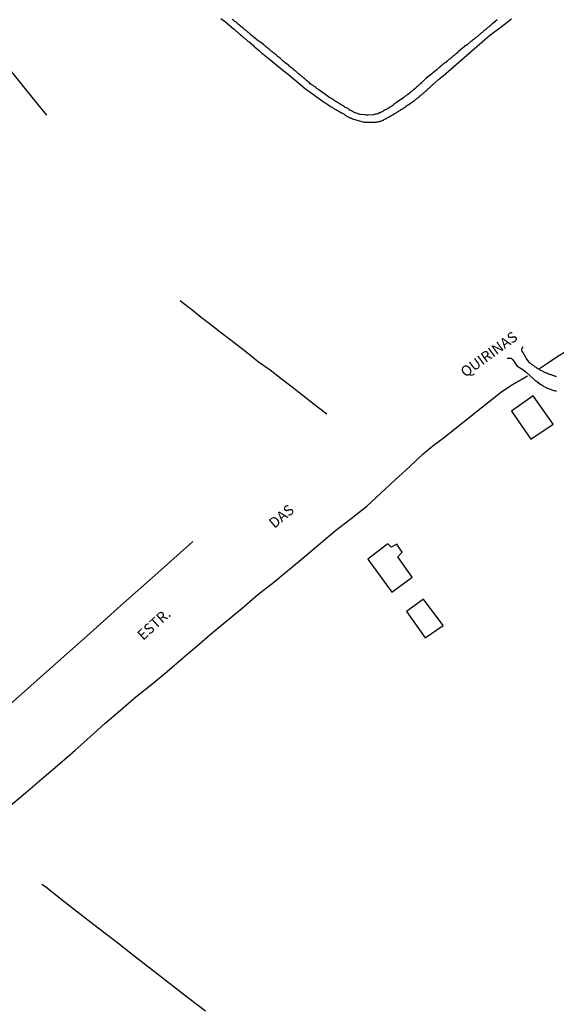
# Model space of a CAD drawing. Units: millimetres. Extents: x 190368 to 192777, y 1657663 to 1660436.
# Drawn here: x 191178 to 191307, y 1659380 to 1659616 of the extents above; entities that cross this region are included whole.
import ezdxf
from ezdxf.enums import TextEntityAlignment as Align

# ---------------------------------------------------------------- set-up
doc = ezdxf.new("R2010")
doc.units = ezdxf.units.MM
doc.header["$PDMODE"] = 35
doc.header["$PDSIZE"] = -1
for name, color, linetype in [('T-TEXTP', 7, 'Continuous'), ('V-EDIFICACAO', 7, 'Continuous'), ('V-LOTE', 1, 'Continuous'), ('V-NOME_DOS_LOGRADOUROS', 7, 'Continuous'), ('V-REFERENCIA', 74, 'Continuous')]:
    doc.layers.add(name, color=color, linetype=linetype)
doc.dimstyles.new('ISO-25', dxfattribs={"dimtxt": 3, "dimasz": 2.5, "dimexe": 1.25, "dimexo": 0.625, "dimtad": 1, "dimzin": 4, "dimtxsty": 'Standard', "dimcen": 2.5, "dimadec": 0, "dimazin": 0, "dimtfac": 1, "dimtmove": 0, "dimatfit": 3, "dimfxl": 0, "dimarcsym": 0})

# ---------------------------------------------------------------- blocks, each defined once
blk = doc.blocks.new('*D52')
at = {"layer": 'Defpoints', "color": 0}
for p in [(191801, 1659593.23), (191222.06, 1658777.86)]:
    blk.add_point(p, dxfattribs=at)
at = {"layer": 'T-TEXTP', "color": 0, "lineweight": -2}
blk.add_line((191236.1, 1658797.63), (191223.51, 1658779.9), dxfattribs=at)
at = {"layer": 'T-TEXTP', "color": 0}
blk.add_solid([(191223.17, 1658780.14), (191223.85, 1658779.65), (191222.06, 1658777.86)], dxfattribs=at)
at = {"layer": 'T-TEXTP', "color": 0, "insert": (191228.59, 1658791.16), "char_height": 3, "attachment_point": 5, "rotation": 54.6239}
blk.add_mtext('R1000,00', dxfattribs=at)
blk = doc.blocks.new('*D83')
at = {"layer": 'Defpoints', "color": 0}
for p in [(191801, 1659593.23), (191211.96, 1658748.29)]:
    blk.add_point(p, dxfattribs=at)
at = {"layer": 'T-TEXTP', "color": 0, "lineweight": -2}
blk.add_line((191226.11, 1658768.59), (191213.39, 1658750.34), dxfattribs=at)
at = {"layer": 'T-TEXTP', "color": 0}
blk.add_solid([(191213.04, 1658750.58), (191213.73, 1658750.1), (191211.96, 1658748.29)], dxfattribs=at)
at = {"layer": 'T-TEXTP', "color": 0, "insert": (191218.51, 1658761.85), "char_height": 3, "attachment_point": 5, "rotation": 55.1179}
blk.add_mtext('R1030,00', dxfattribs=at)

msp = doc.modelspace()

# ---------------------------------------------------------------- linework, layer by layer
at = {"layer": 'V-EDIFICACAO'}
for points in [[(191301.29, 1659525.6), (191296.07, 1659521.96), (191300.76, 1659515.24), (191306.05, 1659518.82), (191301.29, 1659525.6)], [(191261.72, 1659486.58), (191267.46, 1659478.71), (191272.38, 1659482.23), (191268.93, 1659487.13), (191269.99, 1659488.26), (191268.71, 1659490.18), (191267.36, 1659489.42), (191266.54, 1659490.22), (191261.72, 1659486.58)], [(191275.04, 1659477.03), (191271.01, 1659474.08), (191275.48, 1659467.78), (191279.76, 1659470.72), (191275.04, 1659477.03)]]:
    msp.add_lwpolyline(points, close=True, dxfattribs=at)
at = {"layer": 'V-LOTE'}
for points in [[(191184.98, 1659592.67), (191182.09, 1659596.22), (191179.21, 1659599.85), (191176.33, 1659603.48), (191173.34, 1659607.11), (191173.28, 1659607.37), (191173.15, 1659610.12), (191168.23, 1659614.47), (191167.24, 1659615.22)], [(191302.82, 1659532.1), (191304.68, 1659533.39), (191306.94, 1659534.96), (191309.3, 1659536.35), (191311.47, 1659537.85), (191313.6, 1659539.35), (191315.66, 1659540.95), (191317.74, 1659542.51), (191319.82, 1659544.07), (191321.9, 1659545.63), (191323.21, 1659546.62), (191324.88, 1659548.3), (191327.01, 1659550.17), (191330.84, 1659553.6), (191331.83, 1659554.32)], [(191251.92, 1659521.21), (191248.88, 1659523.56), (191246.26, 1659525.61), (191243.64, 1659527.65), (191241.02, 1659529.69), (191238.38, 1659531.73), (191235.63, 1659533.68), (191233.37, 1659535.47), (191231.11, 1659537.26), (191228.75, 1659539.05), (191226.47, 1659540.82), (191224.19, 1659542.59), (191221.91, 1659544.36), (191219.64, 1659546.13), (191217.37, 1659547.9), (191216.9, 1659548.29)], [(191175.33, 1659426.92), (191179.86, 1659430.74), (191184.39, 1659434.56), (191188.1, 1659437.72), (191191.78, 1659440.89), (191195.37, 1659444.11), (191198.96, 1659447.33), (191202.6, 1659450.5), (191206.28, 1659453.64), (191210.03, 1659456.64), (191213.76, 1659459.68), (191217.35, 1659462.82), (191220.94, 1659465.88), (191224.53, 1659468.92), (191228.14, 1659471.87), (191231.69, 1659474.84), (191235.4, 1659478.03), (191239.27, 1659481.07), (191243, 1659484.18), (191246.73, 1659487.29), (191250.46, 1659490.4), (191254.05, 1659493.42), (191257.78, 1659496.32), (191261.51, 1659499.22), (191264.89, 1659502.33), (191268.31, 1659505.52), (191271.69, 1659508.64), (191274.95, 1659511.76), (191277.67, 1659513.95), (191279.76, 1659515.49), (191284.45, 1659519.24), (191289.14, 1659522.97), (191293.83, 1659526.67), (191296.32, 1659528.29), (191299.9, 1659530.37)], [(191169.76, 1659446.23), (191178.18, 1659453.64), (191186.36, 1659460.89), (191194.54, 1659468.18), (191202.72, 1659475.47), (191210.9, 1659482.76), (191219.12, 1659490.05), (191219.88, 1659490.78)], [(191222.96, 1659378.51), (191218.64, 1659381.82), (191214.32, 1659385.13), (191210, 1659388.44), (191205.79, 1659391.75), (191201.56, 1659395.06), (191197.29, 1659398.35), (191193.02, 1659401.64), (191188.75, 1659404.93), (191184.67, 1659408.22), (191183.83, 1659408.8)]]:
    msp.add_lwpolyline(points, dxfattribs=at)
at = {"layer": 'V-REFERENCIA'}
for points in [[(191226.62, 1659615.82), (191227.68, 1659615), (191229.59, 1659613.33), (191229.69, 1659613.3), (191229.71, 1659613.26), (191229.84, 1659613.15), (191229.91, 1659613.09), (191229.99, 1659613.02), (191230.14, 1659612.9), (191230.27, 1659612.79), (191230.4, 1659612.68), (191230.52, 1659612.58), (191230.65, 1659612.47), (191230.8, 1659612.34), (191230.91, 1659612.23), (191231.08, 1659612.09), (191231.16, 1659612.02), (191231.27, 1659611.92), (191231.65, 1659611.62), (191231.81, 1659611.49), (191231.95, 1659611.34), (191232.13, 1659611.19), (191232.25, 1659611.06), (191232.43, 1659610.95), (191232.55, 1659610.85), (191232.7, 1659610.74), (191232.85, 1659610.59), (191232.98, 1659610.5), (191233.08, 1659610.4), (191233.24, 1659610.29), (191233.34, 1659610.19), (191234.39, 1659609.31), (191234.58, 1659609.12), (191235.73, 1659608.16), (191235.9, 1659608.01), (191236.11, 1659607.84), (191236.24, 1659607.71), (191238.67, 1659605.74), (191241.44, 1659603.43), (191242.77, 1659602.38), (191246.87, 1659599), (191251.04, 1659595.94), (191251.07, 1659595.95), (191251.33, 1659595.78), (191251.44, 1659595.72), (191252.4, 1659595.1), (191252.74, 1659594.88), (191253, 1659594.71), (191253.21, 1659594.59), (191253.42, 1659594.46), (191253.68, 1659594.29), (191253.89, 1659594.16), (191254.11, 1659594.03), (191254.36, 1659593.88), (191254.57, 1659593.77), (191254.79, 1659593.65), (191255.04, 1659593.5), (191255.26, 1659593.37), (191255.51, 1659593.22), (191255.77, 1659593.09), (191255.98, 1659592.99), (191256.24, 1659592.79), (191256.45, 1659592.67), (191256.67, 1659592.54), (191256.92, 1659592.37), (191257.14, 1659592.26), (191257.39, 1659592.13), (191257.65, 1659592), (191257.86, 1659591.94), (191258.12, 1659591.83), (191258.33, 1659591.73), (191260.86, 1659591.01), (191263.35, 1659590.99), (191263.71, 1659591.05), (191263.88, 1659591.07), (191264.09, 1659591.09), (191264.26, 1659591.13), (191264.43, 1659591.15), (191264.58, 1659591.21), (191264.73, 1659591.24), (191264.9, 1659591.28), (191265.07, 1659591.32), (191265.2, 1659591.38), (191265.33, 1659591.47), (191265.5, 1659591.53), (191265.65, 1659591.62), (191265.82, 1659591.71), (191265.95, 1659591.79), (191266.1, 1659591.88), (191266.18, 1659591.9), (191266.25, 1659591.94), (191266.39, 1659592.05), (191266.52, 1659592.11), (191266.69, 1659592.24), (191266.82, 1659592.3), (191266.89, 1659592.3), (191266.99, 1659592.35), (191267.12, 1659592.43), (191267.23, 1659592.49), (191267.36, 1659592.58), (191267.55, 1659592.69), (191267.7, 1659592.8), (191267.85, 1659592.86), (191268.06, 1659593.01), (191268.21, 1659593.09), (191268.36, 1659593.18), (191268.5, 1659593.29), (191268.62, 1659593.33), (191268.74, 1659593.44), (191268.91, 1659593.54), (191269.08, 1659593.65), (191269.25, 1659593.73), (191269.38, 1659593.84), (191269.53, 1659593.92), (191269.68, 1659594.01), (191269.92, 1659594.12), (191270.81, 1659594.8), (191270.92, 1659594.84), (191270.94, 1659594.91), (191271.05, 1659594.93), (191271.13, 1659594.99), (191271.19, 1659595.04), (191271.26, 1659595.12), (191272.13, 1659595.68), (191272.37, 1659595.83), (191272.52, 1659595.91), (191272.71, 1659596.06), (191272.88, 1659596.19), (191273.05, 1659596.32), (191273.18, 1659596.42), (191273.31, 1659596.51), (191273.48, 1659596.64), (191273.6, 1659596.77), (191273.78, 1659596.91), (191273.9, 1659597.02), (191274.08, 1659597.13), (191274.22, 1659597.28), (191274.4, 1659597.4), (191274.54, 1659597.53), (191274.7, 1659597.64), (191274.82, 1659597.77), (191274.97, 1659597.89), (191275.1, 1659598), (191275.23, 1659598.13), (191275.38, 1659598.26), (191275.53, 1659598.41), (191275.65, 1659598.51), (191275.83, 1659598.66), (191275.95, 1659598.77), (191276.06, 1659598.88), (191276.19, 1659599), (191276.32, 1659599.11), (191276.47, 1659599.24), (191276.59, 1659599.37), (191276.7, 1659599.47), (191276.87, 1659599.63), (191277, 1659599.77), (191277.21, 1659599.94), (191277.32, 1659600.05), (191277.43, 1659600.16), (191277.58, 1659600.26), (191277.7, 1659600.39), (191277.77, 1659600.46), (191278.77, 1659601.31), (191278.96, 1659601.48), (191279.13, 1659601.65), (191279.79, 1659602.13), (191283.48, 1659605.35), (191287.16, 1659608.57), (191290.85, 1659611.73), (191293.64, 1659613.84), (191296.1, 1659615.73)], [(191292.71, 1659615.52), (191291.64, 1659614.6), (191291.44, 1659614.41), (191291.32, 1659614.35), (191291.23, 1659614.26), (191291.15, 1659614.2), (191291.02, 1659614.09), (191290.89, 1659613.98), (191290.78, 1659613.9), (191290.68, 1659613.81), (191290.57, 1659613.73), (191290.46, 1659613.64), (191290.36, 1659613.56), (191290.25, 1659613.45), (191290.12, 1659613.34), (191290.04, 1659613.28), (191289.95, 1659613.19), (191289.82, 1659613.11), (191289.72, 1659613), (191289.59, 1659612.92), (191289.48, 1659612.81), (191289.4, 1659612.77), (191289.31, 1659612.68), (191289.23, 1659612.6), (191289.14, 1659612.53), (191289.06, 1659612.47), (191288.93, 1659612.38), (191288.84, 1659612.26), (191288.76, 1659612.19), (191288.65, 1659612.11), (191288.52, 1659612), (191288.39, 1659611.89), (191288.25, 1659611.76), (191288.14, 1659611.68), (191288.03, 1659611.61), (191287.92, 1659611.51), (191287.82, 1659611.42), (191287.71, 1659611.34), (191287.61, 1659611.23), (191287.5, 1659611.17), (191287.41, 1659611.08), (191287.31, 1659611.02), (191287.2, 1659610.91), (191287.09, 1659610.82), (191286.96, 1659610.72), (191286.88, 1659610.67), (191286.79, 1659610.59), (191286.71, 1659610.5), (191286.6, 1659610.42), (191286.5, 1659610.38), (191286.47, 1659610.38), (191285.77, 1659609.74), (191285.66, 1659609.65), (191285.62, 1659609.61), (191285.54, 1659609.54), (191285.43, 1659609.46), (191285.36, 1659609.42), (191285.3, 1659609.4), (191285.24, 1659609.4), (191283.36, 1659607.82), (191283.25, 1659607.73), (191283.15, 1659607.6), (191283.1, 1659607.54), (191282.95, 1659607.46), (191282.89, 1659607.41), (191282.7, 1659607.24), (191282.53, 1659607.09), (191282.36, 1659606.96), (191282.18, 1659606.79), (191282.02, 1659606.66), (191281.86, 1659606.52), (191281.72, 1659606.43), (191281.52, 1659606.26), (191281.33, 1659606.11), (191281.14, 1659605.96), (191280.95, 1659605.81), (191280.76, 1659605.64), (191280.56, 1659605.49), (191280.37, 1659605.32), (191280.18, 1659605.19), (191279.99, 1659605.02), (191279.8, 1659604.87), (191279.6, 1659604.7), (191279.41, 1659604.55), (191279.22, 1659604.38), (191279.03, 1659604.23), (191278.86, 1659604.06), (191278.69, 1659603.93), (191278.51, 1659603.76), (191278.35, 1659603.61), (191278.28, 1659603.53), (191277.32, 1659602.78), (191277.04, 1659602.55), (191277, 1659602.51), (191276.02, 1659601.78), (191275.74, 1659601.56), (191275.59, 1659601.4), (191275.44, 1659601.27), (191275.25, 1659601.09), (191275.08, 1659600.92), (191274.84, 1659600.69), (191274.67, 1659600.52), (191274.5, 1659600.39), (191274.33, 1659600.22), (191274.16, 1659600.07), (191273.97, 1659599.88), (191273.78, 1659599.73), (191273.59, 1659599.54), (191273.4, 1659599.39), (191273.22, 1659599.24), (191273.05, 1659599.09), (191272.84, 1659598.92), (191272.67, 1659598.77), (191272.5, 1659598.6), (191272.31, 1659598.43), (191272.11, 1659598.28), (191271.92, 1659598.13), (191271.73, 1659597.98), (191271.52, 1659597.81), (191271.3, 1659597.64), (191271.11, 1659597.51), (191270.92, 1659597.34), (191270.71, 1659597.21), (191270.51, 1659597.04), (191270.39, 1659596.91), (191269.34, 1659596.19), (191269.15, 1659596.1), (191268, 1659595.21), (191267.72, 1659595.03), (191267.51, 1659594.86), (191267.29, 1659594.74), (191267.08, 1659594.59), (191266.87, 1659594.46), (191266.69, 1659594.35), (191266.52, 1659594.27), (191266.44, 1659594.25), (191266.44, 1659594.2), (191266.31, 1659594.16), (191266.1, 1659594.03), (191265.88, 1659593.93), (191265.69, 1659593.82), (191265.52, 1659593.69), (191265.35, 1659593.56), (191265.16, 1659593.48), (191264.95, 1659593.39), (191264.73, 1659593.26), (191264.52, 1659593.22), (191264.34, 1659593.11), (191264.18, 1659593.05), (191263.96, 1659592.99), (191263.75, 1659592.92), (191263.54, 1659592.9), (191263.32, 1659592.84), (191263.11, 1659592.8), (191263, 1659592.78), (191261.83, 1659592.67), (191261.53, 1659592.67), (191261.32, 1659592.71), (191261.17, 1659592.76), (191259.95, 1659592.82), (191259.84, 1659592.86), (191259.69, 1659592.92), (191259.44, 1659592.99), (191259.25, 1659593.07), (191258.97, 1659593.16), (191258.76, 1659593.24), (191258.54, 1659593.33), (191258.35, 1659593.44), (191258.07, 1659593.58), (191257.86, 1659593.71), (191257.65, 1659593.8), (191257.45, 1659593.92), (191257.24, 1659594.08), (191257.01, 1659594.2), (191256.79, 1659594.33), (191256.58, 1659594.46), (191256.37, 1659594.56), (191256.17, 1659594.69), (191255.92, 1659594.84), (191255.66, 1659594.99), (191255.41, 1659595.16), (191255.17, 1659595.29), (191254.94, 1659595.46), (191254.66, 1659595.63), (191254.47, 1659595.74), (191254.23, 1659595.89), (191253.98, 1659596.06), (191253.76, 1659596.16), (191253.59, 1659596.27), (191253.36, 1659596.42), (191253.14, 1659596.57), (191252.91, 1659596.72), (191252.67, 1659596.83), (191251.69, 1659597.57), (191251.37, 1659597.81), (191251.22, 1659597.88), (191250.35, 1659598.53), (191250.07, 1659598.73), (191249.85, 1659598.88), (191249.64, 1659599.02), (191249.47, 1659599.15), (191249.28, 1659599.28), (191249.11, 1659599.43), (191248.88, 1659599.58), (191248.66, 1659599.75), (191248.43, 1659599.88), (191248.24, 1659600.03), (191248, 1659600.22), (191247.77, 1659600.41), (191247.53, 1659600.6), (191247.34, 1659600.8), (191247.1, 1659600.99), (191246.87, 1659601.18), (191246.65, 1659601.4), (191246.42, 1659601.56), (191246.25, 1659601.71), (191246.06, 1659601.88), (191245.84, 1659602.08), (191245.61, 1659602.27), (191245.44, 1659602.4), (191245.21, 1659602.61), (191244.95, 1659602.82), (191244.73, 1659603.02), (191244.5, 1659603.19), (191244.37, 1659603.32), (191244.16, 1659603.48), (191244.01, 1659603.62), (191243.2, 1659604.28), (191242.9, 1659604.51), (191242.77, 1659604.64), (191242.02, 1659605.24), (191241.75, 1659605.45), (191241.51, 1659605.64), (191241.28, 1659605.85), (191241.02, 1659606.07), (191240.77, 1659606.28), (191240.53, 1659606.49), (191240.32, 1659606.66), (191240.13, 1659606.81), (191239.91, 1659607.01), (191239.7, 1659607.18), (191239.48, 1659607.35), (191239.27, 1659607.54), (191239.04, 1659607.69), (191238.85, 1659607.84), (191238.61, 1659608.03), (191238.4, 1659608.22), (191238.23, 1659608.37), (191237.99, 1659608.56), (191237.8, 1659608.71), (191237.57, 1659608.9), (191237.35, 1659609.1), (191237.12, 1659609.27), (191236.97, 1659609.42), (191236.84, 1659609.55), (191235.81, 1659610.27), (191235.52, 1659610.47), (191234.56, 1659611.29), (191234.26, 1659611.53), (191234.09, 1659611.66), (191233.85, 1659611.85), (191233.62, 1659612.04), (191233.38, 1659612.26), (191233.13, 1659612.47), (191232.87, 1659612.68), (191232.62, 1659612.9), (191232.36, 1659613.11), (191232.1, 1659613.32), (191231.85, 1659613.54), (191231.59, 1659613.75), (191231.34, 1659613.96), (191231.08, 1659614.18), (191230.82, 1659614.39), (191230.57, 1659614.6), (191230.33, 1659614.82), (191230.12, 1659614.99), (191229.95, 1659615.12), (191229.71, 1659615.31), (191229.48, 1659615.45), (191229.29, 1659615.63)], [(191306.9, 1659530.15), (191306.73, 1659530.21), (191306.6, 1659530.25), (191306.47, 1659530.29), (191306.3, 1659530.36), (191306.13, 1659530.42), (191306, 1659530.46), (191305.87, 1659530.51), (191305.7, 1659530.59), (191305.53, 1659530.63), (191305.36, 1659530.7), (191305.23, 1659530.74), (191305.06, 1659530.81), (191304.89, 1659530.89), (191304.72, 1659530.96), (191304.59, 1659531.02), (191304.42, 1659531.06), (191304.25, 1659531.13), (191304.08, 1659531.21), (191303.95, 1659531.25), (191303.78, 1659531.32), (191303.65, 1659531.4), (191303.5, 1659531.49), (191303.33, 1659531.57), (191303.14, 1659531.66), (191302.97, 1659531.74), (191302.8, 1659531.87), (191302.67, 1659531.96), (191302.52, 1659532.04), (191302.35, 1659532.13), (191302.2, 1659532.24), (191302.05, 1659532.34), (191301.88, 1659532.45), (191301.71, 1659532.55), (191301.58, 1659532.66), (191301.43, 1659532.75), (191301.28, 1659532.88), (191301.13, 1659533), (191300.98, 1659533.11), (191300.83, 1659533.22), (191300.71, 1659533.35), (191300.54, 1659533.43), (191300.52, 1659533.43), (191299.66, 1659534.5), (191299.53, 1659534.71), (191299.45, 1659534.9), (191298.85, 1659536.03), (191298.77, 1659536.08), (191298.68, 1659536.14), (191298.66, 1659536.25), (191298.63, 1659536.38), (191298.59, 1659536.55), (191298.59, 1659536.72), (191298.59, 1659536.85), (191298.87, 1659537.42)], [(191295.06, 1659534.62), (191296.06, 1659534.64), (191296.41, 1659534.18), (191297.37, 1659532.8), (191299.08, 1659531.74), (191299.72, 1659531.18), (191300.47, 1659530.44), (191301.43, 1659529.58), (191301.48, 1659529.59), (191301.6, 1659529.4), (191301.67, 1659529.38), (191301.73, 1659529.33), (191301.77, 1659529.29), (191301.86, 1659529.23), (191301.92, 1659529.2), (191301.95, 1659529.16), (191302.09, 1659529.04), (191302.16, 1659528.99), (191302.37, 1659528.84), (191302.59, 1659528.67), (191302.8, 1659528.57), (191302.82, 1659528.57), (191303.12, 1659528.33), (191303.44, 1659528.12), (191303.65, 1659527.99), (191303.87, 1659527.86), (191304.08, 1659527.78), (191304.29, 1659527.65), (191304.51, 1659527.54), (191304.72, 1659527.45), (191304.93, 1659527.35), (191305.15, 1659527.24), (191305.36, 1659527.18), (191305.57, 1659527.11), (191305.79, 1659527.05), (191306, 1659526.98), (191306.21, 1659526.9), (191306.43, 1659526.84), (191306.64, 1659526.77), (191306.85, 1659526.71)]]:
    msp.add_lwpolyline(points, dxfattribs=at)

# ---------------------------------------------------------------- texts
at = {"layer": 'V-NOME_DOS_LOGRADOUROS'}
for s, rotation, p in [('QUIRINAS', 36, (191285.54, 1659529.27)), ('DAS', 40, (191239.91, 1659493.18)), ('ESTR.', 42, (191208.53, 1659466.43))]:
    msp.add_text(s, height=2.5, rotation=rotation, dxfattribs=at).set_placement(p, align=Align.BOTTOM_LEFT)

# ---------------------------------------------------------------- dimensions: what is measured, and where the dimension line sits
at = {"layer": 'T-TEXTP'}
for mpoint, picture, middle in [((191211.956, 1658748.286), '*D83', (191220.462, 1658760.489)), ((191222.061, 1658777.857), '*D52', (191230.528, 1658789.782))]:
    dim = msp.add_radius_dim(center=(191801.002, 1659593.226), mpoint=mpoint, dimstyle='ISO-25', dxfattribs=at)
    dim.commit()
    dim.dimension.update_dxf_attribs({"geometry": picture, "text_midpoint": middle, "dimtype": 164})

doc.saveas('drawing.dxf')
